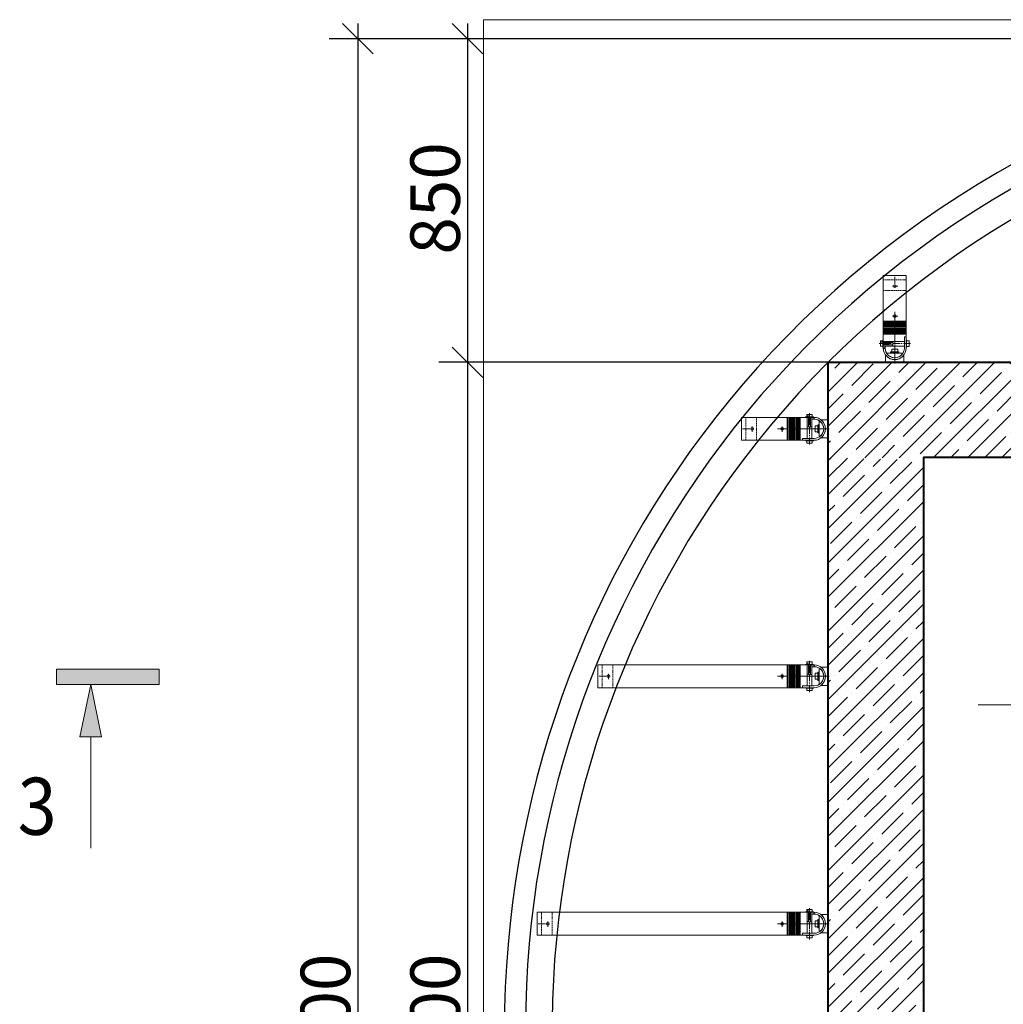
# Model space of a CAD drawing. Units: millimetres. Extents: x 1383473 to 2510654, y -631140 to -299451.
# Drawn here: x 2236581 to 2239163, y -593579 to -590992 of the extents above; entities that cross this region are included whole.
import ezdxf

# ---------------------------------------------------------------- set-up
doc = ezdxf.new("R2010")
doc.units = ezdxf.units.MM
for name, pattern in [('50_ШТРИХ_ПУНКТИР_ш5п1п1_', [14000, 10000, -2000, 0, -2000]), ('невидимая2', [4.7625, 3.175, -1.5875]), ('осевая2', [28.575, 19.05, -3.175, 3.175, -3.175])]:
    doc.linetypes.add(name, pattern=pattern)
for name, color, linetype, lineweight in [('G-ANNO-SYMB', 7, 'Continuous', 15), ('P-PIPE-CNTR', 3, '50_ШТРИХ_ПУНКТИР_ш5п1п1_', 13), ('Выноски и прочее', 7, 'Continuous', 15), ('Облицовка', 7, 'Continuous', 13), ('Осевые', 7, 'осевая2', 13), ('Основные', 7, 'Continuous', 30), ('Размеры', 154, 'Continuous', 18), ('Спл. тонкая', 7, 'Continuous', 13), ('стены', 7, 'Continuous', 40), ('Штриховая', 7, 'невидимая2', 13), ('штриховка', 252, 'Continuous', 5)]:
    doc.layers.add(name, color=color, linetype=linetype, lineweight=lineweight)
doc.layers.add('Трубы', color=7, linetype='Continuous')
doc.styles.add('Стиль100', font='isocpeui.ttf', dxfattribs={"width": 0.8})
doc.dimstyles.new('СПДС1.50', dxfattribs={"dimscale": 100, "dimtxt": 1.3, "dimasz": 0.8, "dimexe": 0.75, "dimexo": 0.4, "dimgap": 0.2, "dimtad": 1, "dimdec": 0, "dimzin": 12, "dimdsep": 46, "dimtxsty": 'Стиль100', "dimblk": 'OBLIQUE', "dimcen": 2.5, "dimdle": 0.4, "dimadec": 4, "dimazin": 2, "dimtfac": 1, "dimtdec": 0, "dimtmove": 1, "dimatfit": 3, "dimfxl": 1.25, "dimtolj": 1, "dimtzin": 0, "dimarcsym": 0})

# ---------------------------------------------------------------- blocks, each defined once
blk = doc.blocks.new('_Oblique')
at = {"color": 0, "linetype": 'ByBlock', "lineweight": -2}
blk.add_line((-0.5, -0.5), (0.5, 0.5), dxfattribs=at)
blk = doc.blocks.new('*D821')
at = {"layer": 'Defpoints', "color": 0, "lineweight": 15, "ltscale": 100, "transparency": 16777216}
for p in [(2239132.7, -591892.2), (2237756.3, -595392.2), (2238905.4, -595392.2)]:
    blk.add_point(p, dxfattribs=at)
at = {"layer": 'Размеры', "color": 0, "lineweight": -2, "ltscale": 100, "transparency": 16777216}
for p, q in [((2237756.3, -591852.2), (2237756.3, -595432.2)), ((2239092.7, -591892.2), (2237681.3, -591892.2)), ((2238865.4, -595392.2), (2237681.3, -595392.2))]:
    blk.add_line(p, q, dxfattribs=at)
at = {"layer": 'Размеры', "color": 0, "lineweight": -2, "ltscale": 100, "transparency": 16777216, "xscale": 80, "yscale": 80, "zscale": 80}
for p, rotation in [((2237756.3, -591892.2), 90), ((2237756.3, -595392.2), 270)]:
    blk.add_blockref('_Oblique', p, dxfattribs=dict(at, rotation=rotation))
at = {"layer": 'Размеры', "color": 0, "ltscale": 100, "transparency": 16777216, "insert": (2237671.3, -593642.2), "char_height": 130, "attachment_point": 5, "rotation": 90, "style": 'Стиль100'}
blk.add_mtext('\\A1;3500', dxfattribs=at)
blk = doc.blocks.new('*D822')
at = {"layer": 'Defpoints', "color": 0, "lineweight": 15, "ltscale": 100, "transparency": 16777216}
for p in [(2240453.5, -591042.2), (2237756.3, -591892.2), (2238703.5, -591892.2)]:
    blk.add_point(p, dxfattribs=at)
at = {"layer": 'Размеры', "color": 0, "lineweight": -2, "ltscale": 100, "transparency": 16777216}
for p, q in [((2237756.3, -591002.2), (2237756.3, -591932.2)), ((2240413.5, -591042.2), (2237681.3, -591042.2)), ((2238663.5, -591892.2), (2237681.3, -591892.2))]:
    blk.add_line(p, q, dxfattribs=at)
at = {"layer": 'Размеры', "color": 0, "lineweight": -2, "ltscale": 100, "transparency": 16777216, "xscale": 80, "yscale": 80, "zscale": 80}
for p, rotation in [((2237756.3, -591042.2), 90), ((2237756.3, -591892.2), 270)]:
    blk.add_blockref('_Oblique', p, dxfattribs=dict(at, rotation=rotation))
at = {"layer": 'Размеры', "color": 0, "ltscale": 100, "transparency": 16777216, "insert": (2237671.3, -591461.7), "char_height": 130, "attachment_point": 5, "rotation": 90, "style": 'Стиль100'}
blk.add_mtext('\\A1;850', dxfattribs=at)
blk = doc.blocks.new('Разрез - Север_Концевая часть-3386276-_Э__Уровень земли')
at = {"layer": 'G-ANNO-SYMB'}
for points in [[(4, 0.45), (4, -0.45), (-2, -0.45), (-2, 0.45)], [(-0.633, -3.5), (0, -0.45), (0.633, -3.5)]]:
    blk.add_hatch(color=256, dxfattribs=at).paths.add_polyline_path(points, flags=0)
for p, q in [((4, 0.45), (-2, 0.45)), ((-2, 0.45), (-2, -0.45)), ((4, -0.45), (4, 0.45)), ((-2, -0.45), (4, -0.45)), ((0, -0.45), (-0.633, -3.5)), ((0.633, -3.5), (0, -0.45)), ((-0.633, -3.5), (0.633, -3.5)), ((0, -3.5), (0, -10))]:
    blk.add_line(p, q, dxfattribs=at)
blk = doc.blocks.new('*D1011')
at = {"layer": 'Defpoints', "color": 0, "lineweight": 15, "ltscale": 100, "transparency": 16777216}
for p in [(2240453.5, -591042.2), (2237468.3, -596242.2), (2240453.5, -596242.2)]:
    blk.add_point(p, dxfattribs=at)
at = {"layer": 'Размеры', "color": 0, "lineweight": -2, "ltscale": 100, "transparency": 16777216}
for p, q in [((2237468.3, -591002.2), (2237468.3, -596282.2)), ((2240413.5, -591042.2), (2237393.3, -591042.2)), ((2240413.5, -596242.2), (2237393.3, -596242.2))]:
    blk.add_line(p, q, dxfattribs=at)
at = {"layer": 'Размеры', "color": 0, "lineweight": -2, "ltscale": 100, "transparency": 16777216, "xscale": 80, "yscale": 80, "zscale": 80}
for p, rotation in [((2237468.3, -591042.2), 90), ((2237468.3, -596242.2), 270)]:
    blk.add_blockref('_Oblique', p, dxfattribs=dict(at, rotation=rotation))
at = {"layer": 'Размеры', "color": 0, "ltscale": 100, "transparency": 16777216, "insert": (2237383.3, -593642.2), "char_height": 130, "attachment_point": 5, "rotation": 90, "style": 'Стиль100'}
blk.add_mtext('\\A1;5200', dxfattribs=at)

msp = doc.modelspace()

# ---------------------------------------------------------------- hatches: boundary and pattern name
at = {"layer": 'штриховка', "lineweight": 25}
h = msp.add_hatch(dxfattribs=at)
h.set_pattern_fill('ANSI35', color=256, scale=10, style=0)
h.set_pattern_definition([(45, (1177332.724, -282234.99), (-44.9012806, 44.9012806), []), (45, (1177377.625, -282234.99), (-44.9012806, 44.9012806), [79.375, -15.875, 0, -15.875])])
h.paths.add_polyline_path([(2238953.5, -595392.2), (2241953.5, -595392.2), (2241953.5, -595143.8), (2238953.5, -595142.2)])
h.paths.add_polyline_path([(2238703.5, -595392.2), (2238953.5, -595392.2), (2238953.5, -592142.7), (2238703.5, -592142.7)])
h.paths.add_polyline_path([(2242203.5, -595392.4), (2241953.3, -595392.4), (2241955.2, -593042.2), (2242203.5, -593042.2)])
h.paths.add_polyline_path([(2238953.5, -592142.2), (2242203.5, -592142.2), (2242203.5, -591892.7), (2238703.5, -591892.7), (2238703.5, -592142.7), (2238953.5, -592149.8)])

# ---------------------------------------------------------------- linework, layer by layer
at = {"lineweight": 13, "ltscale": 100, "elevation": 0}
msp.add_lwpolyline([(2243103.5, -593492.2), (2243103.5, -596292.2), (2237798.5, -596292.2), (2237798.5, -590992.2), (2243103.5, -590992.2), (2243103.5, -591892.2)], dxfattribs=at)
at = {"layer": 'P-PIPE-CNTR', "color": 7}
msp.add_line((2241344.7, -592792.2, 0), (2239097.2, -592792.2, 0), dxfattribs=at)
at = {"layer": 'Облицовка', "lineweight": 30}
msp.add_arc((2240453.5, -593642.2, 0), 2600, 44.0071, 4.1907, dxfattribs=at)
at = {"layer": 'Осевые', "lineweight": 5}
for p, q in [((2238878.1, -591686.4, 0), (2238878.1, -591666.5, 0)), ((2238886, -591692.2, 0), (2238872, -591692.2, 0)), ((2238878.1, -591759.4, 0), (2238878.1, -591889.7, 0)), ((2238886, -591771.3, 0), (2238872, -591771.3, 0)), ((2238878.1, -591781.2, 0), (2238878.1, -591761.3, 0)), ((2238919.8, -591843.2, 0), (2238837, -591843.2, 0)), ((2238878.1, -591866.5, 0), (2238878.1, -591882.4, 0)), ((2238878.1, -591880.8, 0), (2238878.1, -591894.9, 0)), ((2238654.4, -592108.5, 0), (2238654.4, -592025.8, 0)), ((2238497.7, -592066.9, 0), (2238477.8, -592066.9, 0)), ((2238503.5, -592074.8, 0), (2238503.5, -592060.8, 0)), ((2238570.6, -592066.9, 0), (2238700.9, -592066.9, 0)), ((2238592.4, -592066.9, 0), (2238572.5, -592066.9, 0)), ((2238582.6, -592074.8, 0), (2238582.6, -592060.8, 0)), ((2238677.8, -592066.9, 0), (2238693.6, -592066.9, 0)), ((2238692.1, -592066.9, 0), (2238706.2, -592066.9, 0)), ((2238654.4, -592758.5, 0), (2238654.4, -592675.8, 0)), ((2238120.9, -592716.9, 0), (2238101, -592716.9, 0)), ((2238126.7, -592724.8, 0), (2238126.7, -592710.8, 0)), ((2238570.6, -592716.9, 0), (2238700.9, -592716.9, 0)), ((2238592.4, -592716.9, 0), (2238572.5, -592716.9, 0)), ((2238582.6, -592724.8, 0), (2238582.6, -592710.8, 0)), ((2238677.8, -592716.9, 0), (2238693.6, -592716.9, 0)), ((2238692.1, -592716.9, 0), (2238706.2, -592716.9, 0)), ((2238654.4, -593408.5, 0), (2238654.4, -593325.8, 0)), ((2237967.1, -593374.8, 0), (2237967.1, -593360.8, 0)), ((2238582.6, -593374.8, 0), (2238582.6, -593360.8, 0)), ((2237961.3, -593366.9, 0), (2237941.4, -593366.9, 0)), ((2238570.6, -593366.9, 0), (2238700.9, -593366.9, 0)), ((2238592.4, -593366.9, 0), (2238572.5, -593366.9, 0)), ((2238677.8, -593366.9, 0), (2238693.6, -593366.9, 0)), ((2238692.1, -593366.9, 0), (2238706.2, -593366.9, 0))]:
    msp.add_line(p, q, dxfattribs=at)
at = {"layer": 'Основные', "lineweight": 5}
for p, q in [((2238848.1, -591664.4, 0), (2238848.1, -591784.4, 0)), ((2238908.1, -591664.4, 0), (2238848.1, -591664.4, 0)), ((2238908.1, -591784.4, 0), (2238908.1, -591664.4, 0)), ((2238848.1, -591759.4, 0), (2238848.1, -591855, 0)), ((2238908.1, -591855.2, 0), (2238908.1, -591759.5, 0)), ((2238848.1, -591784.4, 0), (2238908.1, -591784.4, 0)), ((2238848.1, -591784.4, 0), (2238908.1, -591784.4, 0)), ((2238846.9, -591835.8, 0), (2238840.7, -591835.8, 0)), ((2238840.7, -591835.8, 0), (2238840.7, -591850.2, 0)), ((2238846.9, -591832.8, 0), (2238846.9, -591853.2, 0)), ((2238848.1, -591832.8, 0), (2238846.9, -591832.8, 0)), ((2238848.1, -591818.7, 0), (2238908.1, -591818.7, 0)), ((2238848.1, -591837.3, 0), (2238855.3, -591837.3, 0)), ((2238852.9, -591837.3, 0), (2238903.3, -591837.3, 0)), ((2238903.3, -591855, 0), (2238903.3, -591825, 0)), ((2238908.1, -591825, 0), (2238903.3, -591825, 0)), ((2238908.1, -591825, 0), (2238903.3, -591825, 0)), ((2238908.1, -591855, 0), (2238908.1, -591825, 0)), ((2238908.1, -591825, 0), (2238908.1, -591855, 0)), ((2238908.1, -591832.9, 0), (2238909.3, -591832.9, 0)), ((2238909.3, -591832.9, 0), (2238909.3, -591853.4, 0)), ((2238909.3, -591836, 0), (2238915.6, -591836, 0)), ((2238915.6, -591836, 0), (2238915.6, -591850.4, 0)), ((2238846.9, -591843, 0), (2238840.7, -591843, 0)), ((2238840.7, -591850.2, 0), (2238846.9, -591850.2, 0)), ((2238848.1, -591853.2, 0), (2238846.9, -591853.2, 0)), ((2238848.1, -591840, 0), (2238873.3, -591840, 0)), ((2238848.1, -591840.6, 0), (2238858.7, -591840.6, 0)), ((2238848.1, -591845.4, 0), (2238858.7, -591845.4, 0)), ((2238848.1, -591846, 0), (2238873.5, -591846, 0)), ((2238848.1, -591849.4, 0), (2238903.3, -591849.4, 0)), ((2238848.1, -591852.6, 0), (2238848.1, -591855, 0)), ((2238850.5, -591846.6, 0), (2238853.1, -591839.4, 0)), ((2238852.9, -591849.4, 0), (2238852.9, -591855, 0)), ((2238853.8, -591846.6, 0), (2238856.4, -591839.4, 0)), ((2238857.1, -591846.6, 0), (2238859.7, -591839.4, 0)), ((2238858.7, -591840.6, 0), (2238865, -591843, 0)), ((2238858.7, -591845.4, 0), (2238865, -591843, 0)), ((2238861, -591845, 0), (2238862.3, -591841.2, 0)), ((2238885.9, -591857.4, 0), (2238870.3, -591857.4, 0)), ((2238870.3, -591857.4, 0), (2238870.3, -591864.6, 0)), ((2238878.1, -591857.4, 0), (2238878.1, -591864.6, 0)), ((2238885.9, -591857.4, 0), (2238885.9, -591864.6, 0)), ((2238903.3, -591852.6, 0), (2238903.3, -591852.9, 0)), ((2238908.1, -591853.4, 0), (2238909.3, -591853.4, 0)), ((2238909.3, -591843.2, 0), (2238915.6, -591843.2, 0)), ((2238915.6, -591850.4, 0), (2238909.3, -591850.4, 0)), ((2238854.1, -591873, 0), (2238854.1, -591892.2, 0)), ((2238856.7, -591868.2, 0), (2238899.6, -591868.2, 0)), ((2238867.3, -591868.2, 0), (2238867.3, -591864.6, 0)), ((2238888.9, -591864.6, 0), (2238867.3, -591864.6, 0)), ((2238888.9, -591865.8, 0), (2238867.3, -591865.8, 0)), ((2238888.9, -591868.2, 0), (2238867.3, -591868.2, 0)), ((2238888.9, -591868.2, 0), (2238888.9, -591864.6, 0)), ((2238902.1, -591873, 0), (2238902.1, -591892.2, 0)), ((2238854.1, -591892.2, 0), (2238902.1, -591892.2, 0)), ((2238475.6, -592036.9, 0), (2238595.6, -592036.9, 0)), ((2238475.6, -592096.9, 0), (2238475.6, -592036.9, 0)), ((2238570.6, -592036.9, 0), (2238666.3, -592036.9, 0)), ((2238595.6, -592036.9, 0), (2238595.6, -592096.9, 0)), ((2238595.6, -592036.9, 0), (2238595.6, -592096.9, 0)), ((2238630, -592036.9, 0), (2238630, -592096.9, 0)), ((2238644.1, -592035.7, 0), (2238664.5, -592035.7, 0)), ((2238644.1, -592036.9, 0), (2238644.1, -592035.7, 0)), ((2238647.1, -592035.7, 0), (2238647.1, -592029.4, 0)), ((2238647.1, -592029.4, 0), (2238661.5, -592029.4, 0)), ((2238648.5, -592036.9, 0), (2238648.5, -592044.1, 0)), ((2238648.5, -592041.7, 0), (2238648.5, -592092.1, 0)), ((2238657.9, -592039.3, 0), (2238650.7, -592041.8, 0)), ((2238657.9, -592042.6, 0), (2238650.7, -592045.1, 0)), ((2238651.3, -592036.9, 0), (2238651.3, -592062, 0)), ((2238651.9, -592036.9, 0), (2238651.9, -592047.5, 0)), ((2238654.3, -592035.7, 0), (2238654.3, -592029.4, 0)), ((2238656.7, -592036.9, 0), (2238656.7, -592047.5, 0)), ((2238657.3, -592036.9, 0), (2238657.3, -592062.2, 0)), ((2238660.6, -592036.9, 0), (2238660.6, -592092.1, 0)), ((2238660.6, -592041.7, 0), (2238666.3, -592041.7, 0)), ((2238661.5, -592029.4, 0), (2238661.5, -592035.7, 0)), ((2238663.9, -592036.9, 0), (2238666.3, -592036.9, 0)), ((2238664.5, -592036.9, 0), (2238664.5, -592035.7, 0)), ((2238684.3, -592042.9, 0), (2238703.5, -592042.9, 0)), ((2238703.5, -592042.9, 0), (2238703.5, -592090.9, 0)), ((2238657.9, -592045.9, 0), (2238650.7, -592048.4, 0)), ((2238651.9, -592047.5, 0), (2238654.3, -592053.7, 0)), ((2238656.3, -592049.8, 0), (2238652.5, -592051.1, 0)), ((2238656.7, -592047.5, 0), (2238654.3, -592053.7, 0)), ((2238668.7, -592074.7, 0), (2238668.7, -592059.1, 0)), ((2238668.7, -592059.1, 0), (2238675.9, -592059.1, 0)), ((2238668.7, -592066.9, 0), (2238675.9, -592066.9, 0)), ((2238679.5, -592056.1, 0), (2238675.9, -592056.1, 0)), ((2238675.9, -592077.7, 0), (2238675.9, -592056.1, 0)), ((2238677.1, -592077.7, 0), (2238677.1, -592056.1, 0)), ((2238679.5, -592045.4, 0), (2238679.5, -592088.3, 0)), ((2238679.5, -592077.7, 0), (2238679.5, -592056.1, 0)), ((2238666.3, -592092.1, 0), (2238636.3, -592092.1, 0)), ((2238636.3, -592096.9, 0), (2238636.3, -592092.1, 0)), ((2238636.3, -592096.9, 0), (2238636.3, -592092.1, 0)), ((2238663.9, -592092.1, 0), (2238664.2, -592092.1, 0)), ((2238668.7, -592074.7, 0), (2238675.9, -592074.7, 0)), ((2238679.5, -592077.7, 0), (2238675.9, -592077.7, 0)), ((2238684.3, -592090.9, 0), (2238703.5, -592090.9, 0)), ((2238595.6, -592096.9, 0), (2238475.6, -592096.9, 0)), ((2238666.4, -592096.9, 0), (2238570.7, -592096.9, 0)), ((2238666.3, -592096.9, 0), (2238636.3, -592096.9, 0)), ((2238636.3, -592096.9, 0), (2238666.3, -592096.9, 0)), ((2238644.2, -592096.9, 0), (2238644.2, -592098.1, 0)), ((2238644.2, -592098.1, 0), (2238664.6, -592098.1, 0)), ((2238647.2, -592098.1, 0), (2238647.2, -592104.3, 0)), ((2238647.2, -592104.3, 0), (2238661.6, -592104.3, 0)), ((2238654.4, -592098.1, 0), (2238654.4, -592104.3, 0)), ((2238661.6, -592104.3, 0), (2238661.6, -592098.1, 0)), ((2238664.6, -592096.9, 0), (2238664.6, -592098.1, 0)), ((2238098.8, -592686.9, 0), (2238595.6, -592686.9, 0)), ((2238098.8, -592746.9, 0), (2238098.8, -592686.9, 0)), ((2238570.6, -592686.9, 0), (2238666.3, -592686.9, 0)), ((2238595.6, -592686.9, 0), (2238595.6, -592746.9, 0)), ((2238595.6, -592686.9, 0), (2238595.6, -592746.9, 0)), ((2238630, -592686.9, 0), (2238630, -592746.9, 0)), ((2238644.1, -592685.7, 0), (2238664.5, -592685.7, 0)), ((2238644.1, -592686.9, 0), (2238644.1, -592685.7, 0)), ((2238647.1, -592685.7, 0), (2238647.1, -592679.4, 0)), ((2238647.1, -592679.4, 0), (2238661.5, -592679.4, 0)), ((2238648.5, -592686.9, 0), (2238648.5, -592694.1, 0)), ((2238657.9, -592689.3, 0), (2238650.7, -592691.8, 0)), ((2238651.3, -592686.9, 0), (2238651.3, -592712, 0)), ((2238651.9, -592686.9, 0), (2238651.9, -592697.5, 0)), ((2238654.3, -592685.7, 0), (2238654.3, -592679.4, 0)), ((2238656.7, -592686.9, 0), (2238656.7, -592697.5, 0)), ((2238657.3, -592686.9, 0), (2238657.3, -592712.2, 0)), ((2238660.6, -592686.9, 0), (2238660.6, -592742.1, 0)), ((2238661.5, -592679.4, 0), (2238661.5, -592685.7, 0)), ((2238663.9, -592686.9, 0), (2238666.3, -592686.9, 0)), ((2238664.5, -592686.9, 0), (2238664.5, -592685.7, 0)), ((2238648.5, -592691.7, 0), (2238648.5, -592742.1, 0)), ((2238657.9, -592692.6, 0), (2238650.7, -592695.1, 0)), ((2238657.9, -592695.9, 0), (2238650.7, -592698.4, 0)), ((2238651.9, -592697.5, 0), (2238654.3, -592703.7, 0)), ((2238656.3, -592699.8, 0), (2238652.5, -592701.1, 0)), ((2238656.7, -592697.5, 0), (2238654.3, -592703.7, 0)), ((2238660.6, -592691.7, 0), (2238666.3, -592691.7, 0)), ((2238668.7, -592724.7, 0), (2238668.7, -592709.1, 0)), ((2238668.7, -592709.1, 0), (2238675.9, -592709.1, 0)), ((2238668.7, -592716.9, 0), (2238675.9, -592716.9, 0)), ((2238679.5, -592706.1, 0), (2238675.9, -592706.1, 0)), ((2238675.9, -592727.7, 0), (2238675.9, -592706.1, 0)), ((2238677.1, -592727.7, 0), (2238677.1, -592706.1, 0)), ((2238679.5, -592695.4, 0), (2238679.5, -592738.3, 0)), ((2238679.5, -592727.7, 0), (2238679.5, -592706.1, 0)), ((2238684.3, -592692.9, 0), (2238703.5, -592692.9, 0)), ((2238703.5, -592692.9, 0), (2238703.5, -592740.9, 0)), ((2238666.3, -592742.1, 0), (2238636.3, -592742.1, 0)), ((2238636.3, -592746.9, 0), (2238636.3, -592742.1, 0)), ((2238636.3, -592746.9, 0), (2238636.3, -592742.1, 0)), ((2238663.9, -592742.1, 0), (2238664.2, -592742.1, 0)), ((2238668.7, -592724.7, 0), (2238675.9, -592724.7, 0)), ((2238679.5, -592727.7, 0), (2238675.9, -592727.7, 0)), ((2238684.3, -592740.9, 0), (2238703.5, -592740.9, 0)), ((2238595.6, -592746.9, 0), (2238098.8, -592746.9, 0)), ((2238666.4, -592746.9, 0), (2238570.7, -592746.9, 0)), ((2238666.3, -592746.9, 0), (2238636.3, -592746.9, 0)), ((2238636.3, -592746.9, 0), (2238666.3, -592746.9, 0)), ((2238644.2, -592746.9, 0), (2238644.2, -592748.1, 0)), ((2238644.2, -592748.1, 0), (2238664.6, -592748.1, 0)), ((2238647.2, -592748.1, 0), (2238647.2, -592754.3, 0)), ((2238647.2, -592754.3, 0), (2238661.6, -592754.3, 0)), ((2238654.4, -592748.1, 0), (2238654.4, -592754.3, 0)), ((2238661.6, -592754.3, 0), (2238661.6, -592748.1, 0)), ((2238664.6, -592746.9, 0), (2238664.6, -592748.1, 0)), ((2237939.2, -593336.9, 0), (2238595.6, -593336.9, 0)), ((2237939.2, -593396.9, 0), (2237939.2, -593336.9, 0)), ((2238570.6, -593336.9, 0), (2238666.3, -593336.9, 0)), ((2238595.6, -593336.9, 0), (2238595.6, -593396.9, 0)), ((2238595.6, -593336.9, 0), (2238595.6, -593396.9, 0)), ((2238630, -593336.9, 0), (2238630, -593396.9, 0)), ((2238644.1, -593335.7, 0), (2238664.5, -593335.7, 0)), ((2238644.1, -593336.9, 0), (2238644.1, -593335.7, 0)), ((2238647.1, -593335.7, 0), (2238647.1, -593329.4, 0)), ((2238647.1, -593329.4, 0), (2238661.5, -593329.4, 0)), ((2238648.5, -593336.9, 0), (2238648.5, -593344.1, 0)), ((2238651.3, -593336.9, 0), (2238651.3, -593362, 0)), ((2238651.9, -593336.9, 0), (2238651.9, -593347.5, 0)), ((2238654.3, -593335.7, 0), (2238654.3, -593329.4, 0)), ((2238656.7, -593336.9, 0), (2238656.7, -593347.5, 0)), ((2238657.3, -593336.9, 0), (2238657.3, -593362.2, 0)), ((2238660.6, -593336.9, 0), (2238660.6, -593392.1, 0)), ((2238661.5, -593329.4, 0), (2238661.5, -593335.7, 0)), ((2238663.9, -593336.9, 0), (2238666.3, -593336.9, 0)), ((2238664.5, -593336.9, 0), (2238664.5, -593335.7, 0)), ((2238648.5, -593341.7, 0), (2238648.5, -593392.1, 0)), ((2238657.9, -593339.3, 0), (2238650.7, -593341.8, 0)), ((2238657.9, -593342.6, 0), (2238650.7, -593345.1, 0)), ((2238657.9, -593345.9, 0), (2238650.7, -593348.4, 0)), ((2238651.9, -593347.5, 0), (2238654.3, -593353.7, 0)), ((2238656.3, -593349.8, 0), (2238652.5, -593351.1, 0)), ((2238656.7, -593347.5, 0), (2238654.3, -593353.7, 0)), ((2238660.6, -593341.7, 0), (2238666.3, -593341.7, 0)), ((2238668.7, -593374.7, 0), (2238668.7, -593359.1, 0)), ((2238668.7, -593359.1, 0), (2238675.9, -593359.1, 0)), ((2238679.5, -593356.1, 0), (2238675.9, -593356.1, 0)), ((2238675.9, -593377.7, 0), (2238675.9, -593356.1, 0)), ((2238677.1, -593377.7, 0), (2238677.1, -593356.1, 0)), ((2238679.5, -593345.4, 0), (2238679.5, -593388.3, 0)), ((2238679.5, -593377.7, 0), (2238679.5, -593356.1, 0)), ((2238684.3, -593342.9, 0), (2238703.5, -593342.9, 0)), ((2238703.5, -593342.9, 0), (2238703.5, -593390.9, 0)), ((2238668.7, -593366.9, 0), (2238675.9, -593366.9, 0)), ((2238668.7, -593374.7, 0), (2238675.9, -593374.7, 0)), ((2238679.5, -593377.7, 0), (2238675.9, -593377.7, 0)), ((2238595.6, -593396.9, 0), (2237939.2, -593396.9, 0)), ((2238666.4, -593396.9, 0), (2238570.7, -593396.9, 0)), ((2238666.3, -593392.1, 0), (2238636.3, -593392.1, 0)), ((2238636.3, -593396.9, 0), (2238636.3, -593392.1, 0)), ((2238636.3, -593396.9, 0), (2238636.3, -593392.1, 0)), ((2238666.3, -593396.9, 0), (2238636.3, -593396.9, 0)), ((2238636.3, -593396.9, 0), (2238666.3, -593396.9, 0)), ((2238644.2, -593396.9, 0), (2238644.2, -593398.1, 0)), ((2238644.2, -593398.1, 0), (2238664.6, -593398.1, 0)), ((2238647.2, -593398.1, 0), (2238647.2, -593404.3, 0)), ((2238647.2, -593404.3, 0), (2238661.6, -593404.3, 0)), ((2238654.4, -593398.1, 0), (2238654.4, -593404.3, 0)), ((2238661.6, -593404.3, 0), (2238661.6, -593398.1, 0)), ((2238663.9, -593392.1, 0), (2238664.2, -593392.1, 0)), ((2238664.6, -593396.9, 0), (2238664.6, -593398.1, 0)), ((2238684.3, -593390.9, 0), (2238703.5, -593390.9, 0))]:
    msp.add_line(p, q, dxfattribs=at)
for centre, radius in [((2238878.1, -591692.2, 0), 3.6), ((2238878.1, -591771.3, 0), 3.6), ((2238844.2, -591839, 0), 0.678), ((2238847.5, -591852.1, 0), 0.566), ((2238650.2, -592032.9, 0), 0.678), ((2238663.3, -592036.2, 0), 0.566), ((2238503.5, -592066.9, 0), 3.6), ((2238582.6, -592066.9, 0), 3.6), ((2238650.2, -592682.9, 0), 0.678), ((2238663.3, -592686.2, 0), 0.566), ((2238126.7, -592716.9, 0), 3.6), ((2238582.6, -592716.9, 0), 3.6), ((2238650.2, -593332.9, 0), 0.678), ((2238663.3, -593336.2, 0), 0.566), ((2237967.1, -593366.9, 0), 3.6), ((2238582.6, -593366.9, 0), 3.6)]:
    msp.add_circle(centre, radius, dxfattribs=at)
for centre, radius, start, end in [((2238878.1, -591855, 0), 30, 180, 0), ((2238878.1, -591855, 0), 25.2, 180, 0), ((2238878.1, -591855, 0), 30, 216.8699, 323.1301), ((2238878.1, -591855, 0), 25.2, 211.5881, 328.4119), ((2238666.3, -592066.9, 0), 30, 270, 90), ((2238666.3, -592066.9, 0), 25.2, 270, 90), ((2238666.3, -592066.9, 0), 30, 306.8699, 53.1301), ((2238666.3, -592066.9, 0), 25.2, 301.5881, 58.4119), ((2238666.3, -592716.9, 0), 30, 270, 90), ((2238666.3, -592716.9, 0), 25.2, 270, 90), ((2238666.3, -592716.9, 0), 25.2, 301.5881, 58.4119), ((2238666.3, -592716.9, 0), 30, 306.8699, 53.1301), ((2238666.3, -593366.9, 0), 30, 270, 90), ((2238666.3, -593366.9, 0), 25.2, 270, 90), ((2238666.3, -593366.9, 0), 25.2, 301.5881, 58.4119), ((2238666.3, -593366.9, 0), 30, 306.8699, 53.1301)]:
    msp.add_arc(centre, radius, start, end, dxfattribs=at)
at = {"layer": 'Спл. тонкая', "color": 8, "lineweight": 5}
for p, q in [((2238848.1, -591785.6, 0), (2238908.1, -591785.6, 0)), ((2238848.1, -591788.3, 0), (2238908.1, -591788.3, 0)), ((2238848.1, -591791.1, 0), (2238908.1, -591791.1, 0)), ((2238848.1, -591793.8, 0), (2238908.1, -591793.8, 0)), ((2238848.1, -591796.6, 0), (2238908.1, -591796.6, 0)), ((2238848.1, -591799.4, 0), (2238908.1, -591799.4, 0)), ((2238848.1, -591802.1, 0), (2238908.1, -591802.1, 0)), ((2238848.1, -591804.9, 0), (2238908.1, -591804.9, 0)), ((2238848.1, -591807.7, 0), (2238908.1, -591807.7, 0)), ((2238848.1, -591810.4, 0), (2238908.1, -591810.4, 0)), ((2238848.1, -591813.2, 0), (2238908.1, -591813.2, 0)), ((2238848.1, -591815.9, 0), (2238908.1, -591815.9, 0)), ((2238596.8, -592036.9, 0), (2238596.8, -592096.9, 0)), ((2238599.6, -592036.9, 0), (2238599.6, -592096.9, 0)), ((2238602.3, -592036.9, 0), (2238602.3, -592096.9, 0)), ((2238605.1, -592036.9, 0), (2238605.1, -592096.9, 0)), ((2238607.9, -592036.9, 0), (2238607.9, -592096.9, 0)), ((2238610.6, -592036.9, 0), (2238610.6, -592096.9, 0)), ((2238613.4, -592036.9, 0), (2238613.4, -592096.9, 0)), ((2238616.1, -592036.9, 0), (2238616.1, -592096.9, 0)), ((2238618.9, -592036.9, 0), (2238618.9, -592096.9, 0)), ((2238621.7, -592036.9, 0), (2238621.7, -592096.9, 0)), ((2238624.4, -592036.9, 0), (2238624.4, -592096.9, 0)), ((2238627.2, -592036.9, 0), (2238627.2, -592096.9, 0)), ((2238596.8, -592686.9, 0), (2238596.8, -592746.9, 0)), ((2238599.6, -592686.9, 0), (2238599.6, -592746.9, 0)), ((2238602.3, -592686.9, 0), (2238602.3, -592746.9, 0)), ((2238605.1, -592686.9, 0), (2238605.1, -592746.9, 0)), ((2238607.9, -592686.9, 0), (2238607.9, -592746.9, 0)), ((2238610.6, -592686.9, 0), (2238610.6, -592746.9, 0)), ((2238613.4, -592686.9, 0), (2238613.4, -592746.9, 0)), ((2238616.1, -592686.9, 0), (2238616.1, -592746.9, 0)), ((2238618.9, -592686.9, 0), (2238618.9, -592746.9, 0)), ((2238621.7, -592686.9, 0), (2238621.7, -592746.9, 0)), ((2238624.4, -592686.9, 0), (2238624.4, -592746.9, 0)), ((2238627.2, -592686.9, 0), (2238627.2, -592746.9, 0)), ((2238596.8, -593336.9, 0), (2238596.8, -593396.9, 0)), ((2238599.6, -593336.9, 0), (2238599.6, -593396.9, 0)), ((2238602.3, -593336.9, 0), (2238602.3, -593396.9, 0)), ((2238605.1, -593336.9, 0), (2238605.1, -593396.9, 0)), ((2238607.9, -593336.9, 0), (2238607.9, -593396.9, 0)), ((2238610.6, -593336.9, 0), (2238610.6, -593396.9, 0)), ((2238613.4, -593336.9, 0), (2238613.4, -593396.9, 0)), ((2238616.1, -593336.9, 0), (2238616.1, -593396.9, 0)), ((2238618.9, -593336.9, 0), (2238618.9, -593396.9, 0)), ((2238621.7, -593336.9, 0), (2238621.7, -593396.9, 0)), ((2238624.4, -593336.9, 0), (2238624.4, -593396.9, 0)), ((2238627.2, -593336.9, 0), (2238627.2, -593396.9, 0))]:
    msp.add_line(p, q, dxfattribs=at)
at = {"layer": 'Спл. тонкая', "lineweight": 5}
for points in [[(2238871.9, -591837.3, 0), (2238872.6, -591838, 0), (2238873.7, -591840.2, 0), (2238873.4, -591844.9, 0), (2238873.5, -591848, 0), (2238872.7, -591849.4, 0)], [(2238648.5, -592060.7, 0), (2238649.2, -592061.3, 0), (2238651.4, -592062.4, 0), (2238656.2, -592062.2, 0), (2238659.2, -592062.2, 0), (2238660.6, -592061.5, 0)], [(2238648.5, -592710.7, 0), (2238649.2, -592711.3, 0), (2238651.4, -592712.4, 0), (2238656.2, -592712.2, 0), (2238659.2, -592712.2, 0), (2238660.6, -592711.5, 0)], [(2238648.5, -593360.7, 0), (2238649.2, -593361.3, 0), (2238651.4, -593362.4, 0), (2238656.2, -593362.2, 0), (2238659.2, -593362.2, 0), (2238660.6, -593361.5, 0)]]:
    msp.add_open_spline(points, degree=3, knots=[4.519204, 4.519204, 4.519204, 4.519204, 5.319687, 6.399939, 7.263149, 7.263149, 7.263149, 7.263149], dxfattribs=at)
for points in [[(2238848.1, -591856, 0), (2238850.1, -591856.4, 0), (2238851.1, -591854.6, 0), (2238852.9, -591855, 0)], [(2238667.2, -592036.9, 0), (2238667.7, -592038.8, 0), (2238665.9, -592039.9, 0), (2238666.3, -592041.7, 0)], [(2238667.2, -592686.9, 0), (2238667.7, -592688.8, 0), (2238665.9, -592689.9, 0), (2238666.3, -592691.7, 0)], [(2238667.2, -593336.9, 0), (2238667.7, -593338.8, 0), (2238665.9, -593339.9, 0), (2238666.3, -593341.7, 0)]]:
    msp.add_spline(points, degree=3, dxfattribs=at)
at = {"layer": 'стены', "elevation": 0}
msp.add_lwpolyline([(2242203.5, -592142.2), (2238953.5, -592142.2), (2238953.5, -595142.2), (2240053.3, -595142.2), (2241953.5, -595142.2), (2241953.5, -593042.2), (2242203.5, -593042.2), (2242203.5, -595392.2), (2238703.5, -595392.2), (2238703.5, -591892.2), (2242203.5, -591892.2)], close=True, dxfattribs=at)
at = {"layer": 'Трубы'}
for radius, start, end in [(2544.9, 43.6955, 4.2816), (2474.9, 45, 4.403)]:
    msp.add_arc((2240453.5, -593642.2, 0), radius, start, end, dxfattribs=at)
at = {"layer": 'Штриховая', "lineweight": 5}
for p, q in [((2238908.1, -591675.7, 0), (2238848.1, -591675.7, 0)), ((2238908.1, -591703.9, 0), (2238848.1, -591703.9, 0)), ((2238486.9, -592096.9, 0), (2238486.9, -592036.9, 0)), ((2238515.1, -592096.9, 0), (2238515.1, -592036.9, 0)), ((2238110.2, -592746.9, 0), (2238110.2, -592686.9, 0)), ((2238138.3, -592746.9, 0), (2238138.3, -592686.9, 0)), ((2237950.6, -593396.9, 0), (2237950.6, -593336.9, 0)), ((2237978.7, -593396.9, 0), (2237978.7, -593336.9, 0))]:
    msp.add_line(p, q, dxfattribs=at)

# ---------------------------------------------------------------- block references
at = {"layer": 'G-ANNO-SYMB', "extrusion": (0, 0, -1), "xscale": -44.99999999999997, "yscale": 44.99999999999997, "zscale": 44.99999999999997}
msp.add_blockref('Разрез - Север_Концевая часть-3386276-_Э__Уровень земли', (-2236767, -592718.3, 0), dxfattribs=at)

# ---------------------------------------------------------------- texts
at = {"layer": 'Выноски и прочее', "insert": (2236626.3, -593058.4, 0), "char_height": 150, "width": 257.303, "attachment_point": 5}
msp.add_mtext('{\\fArial|b0|i0|c204|p34;\\W0.9;3}', dxfattribs=at)

# ---------------------------------------------------------------- dimensions: what is measured, and where the dimension line sits
at = {"layer": 'Размеры', "ltscale": 100}
for base, p1, p2, picture, middle in [((2237468.3, -596242.2, 0), (2240453.5, -591042.2, 0), (2240453.5, -596242.2, 0), '*D1011', (2237383.3, -593642.2, 0)), ((2237756.3, -595392.2, 0), (2239132.7, -591892.2, 0), (2238905.4, -595392.2, 0), '*D821', (2237671.3, -593642.2, 0))]:
    dim = msp.add_linear_dim(base=base, p1=p1, p2=p2, angle=270, dimstyle='СПДС1.50', dxfattribs=at)
    dim.commit()
    dim.dimension.update_dxf_attribs({"geometry": picture, "text_midpoint": middle})
dim = msp.add_linear_dim(base=(2237756.3, -591892.2, 0), p1=(2240453.5, -591042.2, 0), p2=(2238703.5, -591892.2, 0), angle=270, dimstyle='СПДС1.50', dxfattribs=at)
dim.commit()
dim.dimension.update_dxf_attribs({"geometry": '*D822', "text_midpoint": (2237756.3, -591461.7, 0), "dimtype": 160})

doc.saveas('drawing.dxf')
